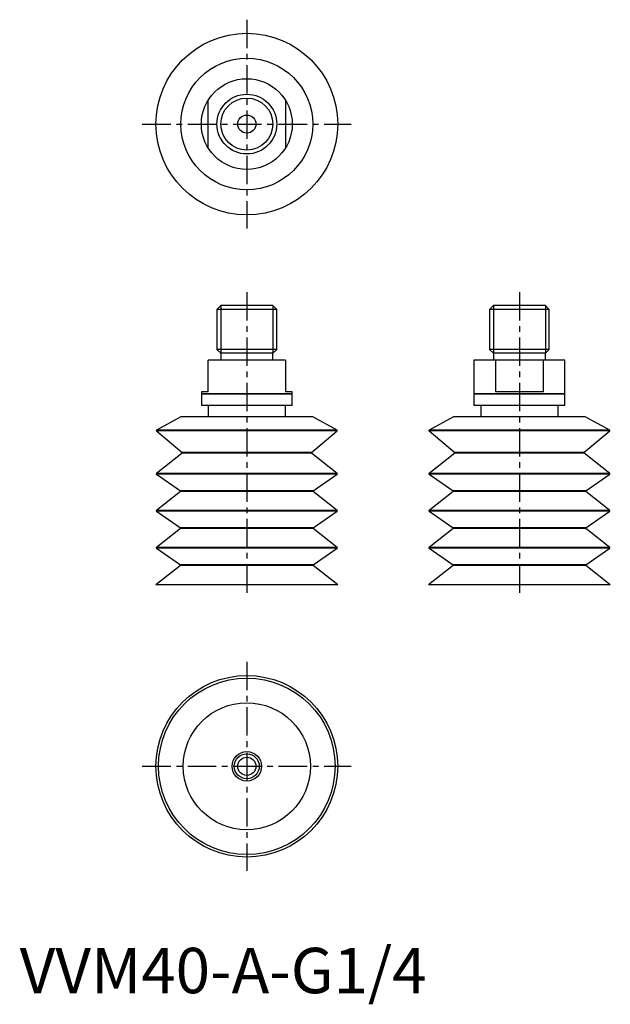
# Model space of a CAD drawing. Extents: x 0 to 130, y -2 to 214.
import ezdxf

# ---------------------------------------------------------------- set-up
doc = ezdxf.new("R2010")
doc.units = 0
doc.header["$LTSCALE"] = 5
doc.linetypes.add('CENTER', pattern=[2, 1.25, -0.25, 0.25, -0.25])
doc.layers.get('0').update_dxf_attribs({"linetype": 'CONTINUOUS'})
doc.layers.add('1', color=1, linetype='CENTER')
doc.layers.add('3', color=3, linetype='CONTINUOUS')
doc.styles.add('STANDARD1', font='txt')

msp = doc.modelspace()

# ---------------------------------------------------------------- linework, layer by layer
for p, q in [((41.5, 186.23), (41.5, 196.77)), ((58.5, 196.77), (58.5, 186.23)), ((44.28, 151.5), (43.42, 150.64)), ((43.42, 150.64), (43.42, 141.86)), ((56.58, 150.64), (43.42, 150.64)), ((55.72, 151.5), (44.28, 151.5)), ((56.58, 150.64), (55.72, 151.5)), ((56.58, 141.86), (56.58, 150.64)), ((104.28, 151.5), (103.42, 150.64)), ((103.42, 150.64), (103.42, 141.86)), ((116.58, 150.64), (103.42, 150.64)), ((115.72, 151.5), (104.28, 151.5)), ((116.58, 150.64), (115.72, 151.5)), ((116.58, 141.86), (116.58, 150.64)), ((43.42, 141.86), (44.28, 141)), ((56.58, 141.86), (43.42, 141.86)), ((55.72, 141), (56.58, 141.86)), ((103.42, 141.86), (104.28, 141)), ((116.58, 141.86), (103.42, 141.86)), ((115.72, 141), (116.58, 141.86)), ((41.5, 132.5), (41.5, 139.5)), ((58.5, 139.5), (41.5, 139.5)), ((44.28, 141), (44.28, 139.5)), ((55.72, 141), (44.28, 141)), ((55.72, 139.5), (55.72, 141)), ((58.5, 139.5), (58.5, 132.5)), ((100, 139.5), (100, 132.1)), ((120, 139.5), (100, 139.5)), ((104.28, 141), (104.28, 139.5)), ((115.72, 141), (104.28, 141)), ((104.73, 139.5), (104.73, 132.5)), ((115.27, 132.5), (115.27, 139.5)), ((115.72, 139.5), (115.72, 141)), ((120, 132.1), (120, 139.5)), ((40, 132.5), (40, 132.1)), ((41.5, 132.5), (40, 132.5)), ((60, 132.5), (58.5, 132.5)), ((60, 132.1), (60, 132.5)), ((115.27, 132.5), (104.73, 132.5)), ((40, 132.1), (40.1, 132)), ((60, 132.1), (40, 132.1)), ((40, 132), (40, 129.5)), ((60, 132), (40, 132)), ((59.9, 132), (60, 132.1)), ((60, 129.5), (60, 132)), ((100, 132.1), (100.1, 132)), ((120, 132.1), (100, 132.1)), ((100, 132), (100, 129.5)), ((120, 132), (100, 132)), ((119.9, 132), (120, 132.1)), ((120, 129.5), (120, 132)), ((60, 129.5), (40, 129.5)), ((41.5, 129.5), (41.5, 127)), ((58.5, 127), (58.5, 129.5)), ((120, 129.5), (100, 129.5)), ((101.5, 129.5), (101.5, 127)), ((118.5, 127), (118.5, 129.5)), ((35.5, 127), (30.13, 124.05)), ((64.5, 127), (35.5, 127)), ((69.87, 124.05), (64.5, 127)), ((95.5, 127), (90.13, 124.05)), ((124.5, 127), (95.5, 127)), ((129.87, 124.05), (124.5, 127)), ((30.11, 123.88), (35.79, 119.12)), ((69.89, 123.88), (30.11, 123.88)), ((69.87, 124.05), (30.13, 124.05)), ((64.21, 119.12), (69.89, 123.88)), ((90.11, 123.88), (95.79, 119.12)), ((129.89, 123.88), (90.11, 123.88)), ((129.87, 124.05), (90.13, 124.05)), ((124.21, 119.12), (129.89, 123.88)), ((35.78, 118.96), (30.11, 114.53)), ((64.22, 118.96), (35.78, 118.96)), ((64.21, 119.12), (35.79, 119.12)), ((69.89, 114.53), (64.22, 118.96)), ((95.78, 118.96), (90.11, 114.53)), ((124.22, 118.96), (95.78, 118.96)), ((124.21, 119.12), (95.79, 119.12)), ((129.89, 114.53), (124.22, 118.96)), ((69.89, 114.53), (30.11, 114.53)), ((30.11, 114.37), (35.39, 110.67)), ((69.89, 114.37), (30.11, 114.37)), ((64.61, 110.67), (69.89, 114.37)), ((129.89, 114.53), (90.11, 114.53)), ((90.11, 114.37), (95.39, 110.67)), ((129.89, 114.37), (90.11, 114.37)), ((124.61, 110.67), (129.89, 114.37)), ((64.61, 110.67), (35.39, 110.67)), ((124.61, 110.67), (95.39, 110.67)), ((35.39, 110.51), (30.11, 106.38)), ((64.61, 110.51), (35.39, 110.51)), ((69.89, 106.38), (64.61, 110.51)), ((95.39, 110.51), (90.11, 106.38)), ((124.61, 110.51), (95.39, 110.51)), ((129.89, 106.38), (124.61, 110.51)), ((69.89, 106.38), (30.11, 106.38)), ((129.89, 106.38), (90.11, 106.38)), ((30.11, 106.22), (35.39, 102.52)), ((69.89, 106.22), (30.11, 106.22)), ((64.61, 102.52), (69.89, 106.22)), ((90.11, 106.22), (95.39, 102.52)), ((129.89, 106.22), (90.11, 106.22)), ((124.61, 102.52), (129.89, 106.22)), ((35.39, 102.36), (30.11, 98.23)), ((64.61, 102.52), (35.39, 102.52)), ((64.61, 102.36), (35.39, 102.36)), ((69.89, 98.23), (64.61, 102.36)), ((95.39, 102.36), (90.11, 98.23)), ((124.61, 102.52), (95.39, 102.52)), ((124.61, 102.36), (95.39, 102.36)), ((129.89, 98.23), (124.61, 102.36)), ((69.89, 98.23), (30.11, 98.23)), ((30.11, 98.07), (35.39, 94.37)), ((69.89, 98.07), (30.11, 98.07)), ((64.61, 94.37), (69.89, 98.07)), ((129.89, 98.23), (90.11, 98.23)), ((90.11, 98.07), (95.39, 94.37)), ((129.89, 98.07), (90.11, 98.07)), ((124.61, 94.37), (129.89, 98.07)), ((35.39, 94.21), (30, 90)), ((64.61, 94.37), (35.39, 94.37)), ((64.61, 94.21), (35.39, 94.21)), ((70, 90), (64.61, 94.21)), ((95.39, 94.21), (90, 90)), ((124.61, 94.37), (95.39, 94.37)), ((124.61, 94.21), (95.39, 94.21)), ((130, 90), (124.61, 94.21)), ((70, 90), (30, 90)), ((130, 90), (90, 90))]:
    msp.add_line(p, q)
for centre, radius in [((50, 191.5), 20), ((50, 191.5), 14.5), ((50, 191.5), 10), ((50, 191.5), 6.58), ((50, 191.5), 2), ((50, 50), 20), ((50, 50), 19.43), ((50, 50), 14), ((50, 50), 3.25), ((50, 50), 2.75), ((50, 50), 2)]:
    msp.add_circle(centre, radius)
for centre, start, end in [((30.18, 123.96), 118.8066, 230), ((69.82, 123.96), 310, 61.1934), ((90.18, 123.96), 118.8066, 230), ((129.82, 123.96), 310, 61.1934), ((35.72, 119.04), 308, 50), ((64.28, 119.04), 130, 232), ((95.72, 119.04), 308, 50), ((124.28, 119.04), 130, 232), ((30.17, 114.45), 128, 235), ((69.83, 114.45), 305, 52), ((90.17, 114.45), 128, 235), ((129.83, 114.45), 305, 52), ((35.33, 110.59), 308, 55), ((64.67, 110.59), 125, 232), ((95.33, 110.59), 308, 55), ((124.67, 110.59), 125, 232), ((30.17, 106.3), 128, 235), ((69.83, 106.3), 305, 52), ((90.17, 106.3), 128, 235), ((129.83, 106.3), 305, 52), ((35.33, 102.44), 308, 55), ((64.67, 102.44), 125, 232), ((95.33, 102.44), 308, 55), ((124.67, 102.44), 125, 232), ((30.17, 98.15), 128, 235), ((69.83, 98.15), 305, 52), ((90.17, 98.15), 128, 235), ((129.83, 98.15), 305, 52), ((35.33, 94.29), 308, 55), ((64.67, 94.29), 125, 232), ((95.33, 94.29), 308, 55), ((124.67, 94.29), 125, 232)]:
    msp.add_arc(centre, 0.1, start, end)
at = {"layer": '1'}
for p, q in [((50, 214.5), (50, 168.5)), ((27, 191.5), (73, 191.5)), ((50, 154.5), (50, 87)), ((110, 154.5), (110, 87)), ((50, 73), (50, 27)), ((27, 50), (73, 50))]:
    msp.add_line(p, q, dxfattribs=at)
at = {"layer": '3'}
for p, q in [((44.28, 151.5), (44.28, 141)), ((55.72, 151.5), (55.72, 141)), ((104.28, 151.5), (104.28, 141)), ((115.72, 151.5), (115.72, 141))]:
    msp.add_line(p, q, dxfattribs=at)
msp.add_circle((50, 191.5), 5.72, dxfattribs=at)

# ---------------------------------------------------------------- texts
at = {"color": 3, "style": 'STANDARD1'}
msp.add_text('VVM40-A-G1/4', height=10, dxfattribs=at).set_placement((0, 0))

doc.saveas('drawing.dxf')
